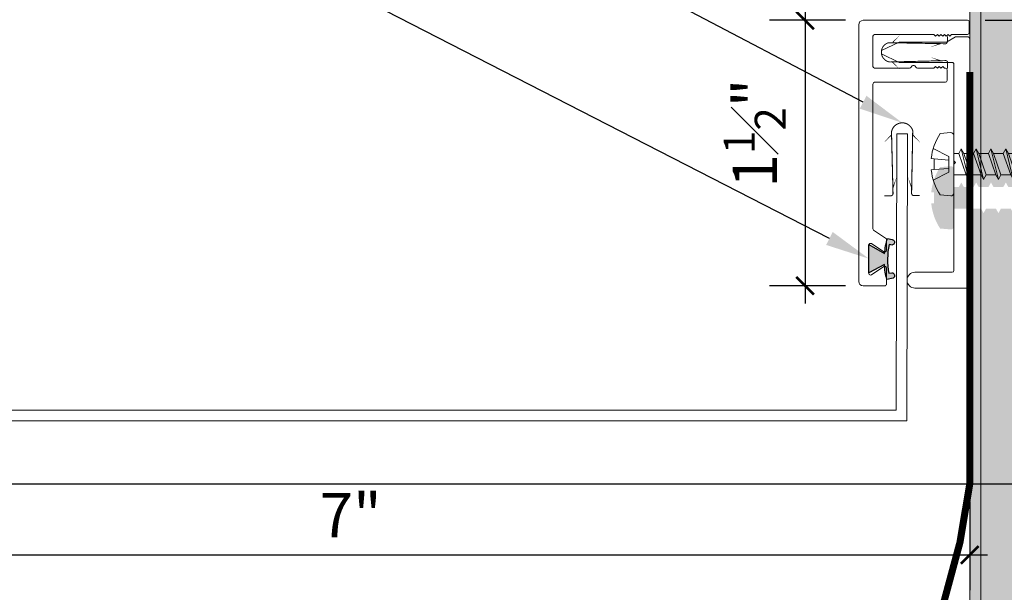
# Model space of a CAD drawing. Units: inches. Extents: x 71.1 to 93.2, y 39.8 to 62.7.
# Drawn here: x 83.7 to 89.2, y 50.7 to 53.9 of the extents above; entities that cross this region are included whole.
import ezdxf
from ezdxf import colors
from ezdxf.entities.mleader import LeaderData, LeaderLine
from ezdxf.math import Vec2, Vec3

# ---------------------------------------------------------------- set-up
doc = ezdxf.new("R2010")
doc.units = ezdxf.units.IN
doc.header["$MEASUREMENT"] = 0
doc.linetypes.add('HIDDEN', pattern=[0.375, 0.25, -0.125])
for name, color, linetype, lineweight in [('Dim - Thin', 1, 'Continuous', 5), ('Hatch - Medium', 5, 'Continuous', 9), ('Object - Regular', 250, 'Continuous', 15)]:
    doc.layers.add(name, color=color, linetype=linetype, lineweight=lineweight)
doc.layers.add('PW-Rubber Parts', color=8, linetype='Continuous')
doc.styles.add('ARCHITXT', font='arial-narrow_[allfont.net].ttf')
doc.dimstyles.new('002', dxfattribs={"dimscale": 2, "dimtxt": 0.125, "dimasz": 0.05, "dimexe": 0.1, "dimexo": 0.05, "dimgap": 0.05, "dimtad": 1, "dimdec": 4, "dimzin": 3, "dimdsep": 46, "dimlunit": 4, "dimtxsty": 'ARCHITXT', "dimblk1": 'ARCHTICK', "dimblk2": 'ARCHTICK', "dimsah": 1, "dimcen": 0.05, "dimdle": 0.05, "dimclrd": 256, "dimclre": 256, "dimclrt": 256, "dimadec": 0, "dimazin": 0, "dimtfac": 0.7, "dimtdec": 4, "dimtofl": 0, "dimtmove": 0, "dimatfit": 3, "dimldrblk": 'ARCHTICK', "dimfxl": 1, "dimtfillclr": 7, "dimfrac": 1, "dimtolj": 1, "dimtzin": 0, "dimarcsym": 0})

# ---------------------------------------------------------------- blocks, each defined once
blk = doc.blocks.new('TCLIP')
at = {"layer": 'PW-Rubber Parts', "const_width": 0.005}
for points in [[(-0.04999999999999893, -0.0319940333060611, -0.8049267965118968), (0.05123139241623065, -0.03762425696150373, 0.5863647654980821)], [(-0.04999999999999893, -0.0319940333060611), (-0.04454411809653891, -0.3302487784415504, -0.414213562373095), (-0.0545441180965387, -0.3402487784415502), (-0.08293496480528617, -0.3402487784415502)], [(0.05123139241623065, -0.03762425696150373), (0.04397834014569213, -0.3316158326318153, 0.4154003317843903), (0.0539782581258752, -0.3416563343554131), (0.08593767404959074, -0.3416563343554113)]]:
    blk.add_lwpolyline(points, format="xyb", dxfattribs=at)
at = {"layer": 'PW-Rubber Parts'}
for points in [[(-0.0909999999999993, -0.09277526567584182, 0, 0.005, 0), (-0.05164522017846274, -0.05360653721026054, 0.005, 0.005, 0)], [(0.09199999999999875, -0.09277526567584182, 0, 0.005, 0), (0.05041601730176559, -0.05059355809752475, 0.005, 0.005, 0)], [(-0.02554411809654233, -0.2479436899817937, 0, 0.005, 0), (-0.04495968481138668, -0.3036838035674254, 0.005, 0.005, 0)], [(0.0249376740495908, -0.2479436899817937, 0, 0.005, 0), (0.04435369135135581, -0.3036838035674254, 0.005, 0.005, 0)]]:
    blk.add_lwpolyline(points, format="xyseb", dxfattribs=at)
blk = doc.blocks.new('DFG')
at = {"layer": 'PW-Rubber Parts'}
blk.add_hatch(color=256, dxfattribs=at).paths.add_polyline_path([(3.425498791386188, 5.624327711445447), (3.473587556260043, 5.535617476065339, 0.05342953671964291), (3.387949968681997, 5.52228894433869), (3.396156103100734, 5.487373256801799, 0.8084102630996973), (3.426229135514852, 5.493574311674283), (3.42301981314373, 5.510566673408875, -0.09996900340589465), (3.585907228675963, 5.509573442351932), (3.583593577660892, 5.49900623444838, 1.064737227516213), (3.613594574826557, 5.491901756046414), (3.620216778516533, 5.518720962287361, 0.05234861736966009), (3.535006566699844, 5.534774126530662), (3.586195381873495, 5.624327711445446)])
blk.add_lwpolyline([(3.42549879138619, 5.624327711445446), (3.586195381873495, 5.624327711445446), (3.535006566699844, 5.534774126530662, -0.05234861736966009), (3.620216778516533, 5.518720962287361), (3.613594574826557, 5.491901756046414, -1.064737227516213), (3.583593577660892, 5.49900623444838), (3.585907228675963, 5.509573442351932, 0.09996900340589465), (3.42301981314373, 5.510566673408875), (3.426229135514852, 5.493574311674283, -0.8084102630996973), (3.396156103100734, 5.487373256801799), (3.387949968681997, 5.52228894433869, -0.05342953671964291), (3.473587556260043, 5.535617476065339), (3.42549879138619, 5.624327711445446)], format="xyb", dxfattribs=at)
blk = doc.blocks.new('_ArchTick')
at = {"color": 0, "linetype": 'ByBlock', "const_width": 0.15}
blk.add_lwpolyline([(-0.5, -0.5), (0.5, 0.5)], dxfattribs=at)
blk = doc.blocks.new('*D96')
at = {"layer": 'Defpoints', "color": 0, "transparency": 16777216}
for p in [(88.4277688660091, 53.9183653175108), (88.09945860407159, 52.4183653175108), (88.4277688660091, 52.4183653175108)]:
    blk.add_point(p, dxfattribs=at)
at = {"layer": 'Dim - Thin', "lineweight": -2, "transparency": 16777216}
for p, q in [((88.09945860407159, 54.01836531751081), (88.09945860407159, 52.3183653175108)), ((88.32776886600911, 53.9183653175108), (87.89945860407158, 53.9183653175108)), ((88.32776886600911, 52.4183653175108), (87.89945860407158, 52.4183653175108))]:
    blk.add_line(p, q, dxfattribs=at)
at = {"layer": 'Dim - Thin', "lineweight": -2, "transparency": 16777216, "xscale": 0.1, "yscale": 0.1, "zscale": 0.1}
for p, rotation in [((88.09945860407159, 53.9183653175108), 90), ((88.09945860407159, 52.4183653175108), 270)]:
    blk.add_blockref('_ArchTick', p, dxfattribs=dict(at, rotation=rotation))
at = {"layer": 'Dim - Thin', "transparency": 16777216, "insert": (87.81521591077562, 53.28105993716864), "char_height": 0.25, "attachment_point": 5, "rotation": 90, "style": 'ARCHITXT'}
blk.add_mtext('\\A1;1{\\H0.700000x;\\S1#2;}"', dxfattribs=at)
blk = doc.blocks.new('A$C4B321E96')
at = {"layer": 'Object - Regular'}
for p, q in [((1.146816730499268, 1.142285823822021), (1.106819629669189, 1.166401863098145)), ((1.106819629669189, 1.166401863098145), (1.112228393554688, 1.147578716278076)), ((1.106819629669189, 1.166401863098145), (1.134777545928955, 1.154925346374512)), ((1.112228393554688, 1.147578716278076), (1.146816730499268, 1.142285823822021)), ((1.134777545928955, 1.154925346374512), (1.146816730499268, 1.142285823822021)), ((0.9899654388427734, 1.089789867401123), (0.9967021942138672, 1.066346645355225)), ((0.9899654388427734, 1.089789867401123), (1.013408660888672, 1.083052635192871)), ((1.113976955413818, 1.014144897460938), (0.9899654388427734, 1.089789867401123)), ((1.042577266693115, 1.133910179138184), (1.048250675201416, 1.113170623779297)), ((1.042577266693115, 1.133910179138184), (1.069558143615723, 1.127160549163818)), ((1.152190685272217, 1.0726637840271), (1.042577266693115, 1.133910179138184)), ((1.048250675201416, 1.113170623779297), (1.131192684173584, 1.076608657836914)), ((1.069558143615723, 1.127160549163818), (1.140670299530029, 1.095513343811035)), ((1.152190685272217, 1.0726637840271), (1.140670299530029, 1.095513343811035)), ((0.9650425910949707, 1.034687042236328), (0.9967021942138672, 1.066346645355225)), ((0.9967021942138672, 1.066346645355225), (1.090533256530762, 1.020881652832031)), ((1.013408660888672, 1.083052635192871), (1.015919208526611, 1.085563182830811)), ((1.013408660888672, 1.083052635192871), (1.105643749237061, 1.038361549377441)), ((1.152190685272217, 1.0726637840271), (1.131192684173584, 1.076608657836914)), ((0.9483356475830078, 1.017980098724365), (0.9166760444641113, 0.9863204956054688)), ((0.9415988922119141, 1.041423797607422), (0.9483356475830078, 1.017980098724365)), ((0.9415988922119141, 1.041423797607422), (0.9650425910949707, 1.034687042236328)), ((1.065610408782959, 0.9657783508300781), (0.9415988922119141, 1.041423797607422)), ((0.9483356475830078, 1.017980098724365), (1.042167186737061, 0.9725151062011719)), ((0.9650425910949707, 1.034687042236328), (1.058873653411865, 0.9892215728759766)), ((1.085566997528076, 1.015914916992188), (1.058873653411865, 0.9892215728759766)), ((1.113976955413818, 1.014144897460938), (1.090533256530762, 1.020881652832031)), ((1.113976955413818, 1.014144897460938), (1.105643749237061, 1.038361549377441)), ((0.8999686241149902, 0.9696140289306641), (0.8683090209960938, 0.9379539489746094)), ((0.8932318687438965, 0.9930572509765625), (0.8999686241149902, 0.9696140289306641)), ((0.8932318687438965, 0.9930572509765625), (0.9166760444641113, 0.9863204956054688)), ((1.017243385314941, 0.9174118041992188), (0.8932318687438965, 0.9930572509765625)), ((0.8999686241149902, 0.9696140289306641), (0.9938006401062012, 0.9241485595703125)), ((0.9166760444641113, 0.9863204956054688), (1.010506629943848, 0.9408550262451172)), ((1.042167186737061, 0.9725151062011719), (1.010506629943848, 0.9408550262451172)), ((1.065610408782959, 0.9657783508300781), (1.042167186737061, 0.9725151062011719)), ((1.065610408782959, 0.9657783508300781), (1.058873653411865, 0.9892215728759766)), ((0.8516025543212891, 0.9212474822998047), (0.8199424743652344, 0.88958740234375)), ((0.8448657989501953, 0.9446911811828613), (0.8516025543212891, 0.9212474822998047)), ((0.8448657989501953, 0.9446911811828613), (0.8683090209960938, 0.9379539489746094)), ((0.9688773155212402, 0.8690462112426758), (0.8448657989501953, 0.9446911811828613)), ((0.8516025543212891, 0.9212474822998047), (0.9454336166381836, 0.8757824897766113)), ((0.8683090209960938, 0.9379539489746094), (0.9621405601501465, 0.8924894332885742)), ((0.9938006401062012, 0.9241485595703125), (0.9621405601501465, 0.8924894332885742)), ((1.017243385314941, 0.9174118041992188), (0.9938006401062012, 0.9241485595703125)), ((1.017243385314941, 0.9174118041992188), (1.010506629943848, 0.9408550262451172)), ((0.8032360076904297, 0.8728809356689453), (0.7715764045715332, 0.841221809387207)), ((0.7964997291564941, 0.896324634552002), (0.8032360076904297, 0.8728809356689453)), ((0.7964997291564941, 0.896324634552002), (0.8199424743652344, 0.88958740234375)), ((0.9205107688903809, 0.8206796646118164), (0.7964997291564941, 0.896324634552002)), ((0.8032360076904297, 0.8728809356689453), (0.8970675468444824, 0.8274164199829102)), ((0.8199424743652344, 0.88958740234375), (0.9137740135192871, 0.8441228866577148)), ((0.9454336166381836, 0.8757824897766113), (0.9137740135192871, 0.8441228866577148)), ((0.9688773155212402, 0.8690462112426758), (0.9454336166381836, 0.8757824897766113)), ((0.9688773155212402, 0.8690462112426758), (0.9621405601501465, 0.8924894332885742)), ((0.7548694610595703, 0.8245148658752441), (0.7232098579406738, 0.7928552627563477)), ((0.7481327056884766, 0.8479585647583008), (0.7548694610595703, 0.8245148658752441)), ((0.7481327056884766, 0.8479585647583008), (0.7715764045715332, 0.841221809387207)), ((0.8721442222595215, 0.772313117980957), (0.7481327056884766, 0.8479585647583008)), ((0.7548694610595703, 0.8245148658752441), (0.848701000213623, 0.7790498733520508)), ((0.7715764045715332, 0.841221809387207), (0.8654074668884277, 0.7957563400268555)), ((0.8970675468444824, 0.8274164199829102), (0.8654074668884277, 0.7957563400268555)), ((0.9205107688903809, 0.8206796646118164), (0.8970675468444824, 0.8274164199829102)), ((0.9205107688903809, 0.8206796646118164), (0.9137740135192871, 0.8441228866577148)), ((0.7065033912658691, 0.776148796081543), (0.6748433113098145, 0.7444887161254883)), ((0.6997661590576172, 0.7995920181274414), (0.7065033912658691, 0.776148796081543)), ((0.6997661590576172, 0.7995920181274414), (0.7232098579406738, 0.7928552627563477)), ((0.8237776756286621, 0.7239470481872559), (0.6997661590576172, 0.7995920181274414)), ((0.7065033912658691, 0.776148796081543), (0.8003344535827637, 0.7306833267211914)), ((0.7232098579406738, 0.7928552627563477), (0.8170409202575684, 0.7473897933959961)), ((0.848701000213623, 0.7790498733520508), (0.8170409202575684, 0.7473897933959961)), ((0.8721442222595215, 0.772313117980957), (0.848701000213623, 0.7790498733520508)), ((0.8721442222595215, 0.772313117980957), (0.8654074668884277, 0.7957563400268555)), ((0.6581368446350098, 0.7277822494506836), (0.6264767646789551, 0.6961231231689453)), ((0.651400089263916, 0.751225471496582), (0.6581368446350098, 0.7277822494506836)), ((0.651400089263916, 0.751225471496582), (0.6748433113098145, 0.7444887161254883)), ((0.7754111289978027, 0.6755800247192383), (0.651400089263916, 0.751225471496582)), ((0.6581368446350098, 0.7277822494506836), (0.7519679069519043, 0.682316780090332)), ((0.6748433113098145, 0.7444887161254883), (0.768674373626709, 0.6990237236022949)), ((0.8003344535827637, 0.7306833267211914), (0.768674373626709, 0.6990237236022949)), ((0.8237776756286621, 0.7239470481872559), (0.8003344535827637, 0.7306833267211914)), ((0.8237776756286621, 0.7239470481872559), (0.8170409202575684, 0.7473897933959961)), ((0.6030335426330566, 0.7028589248657227), (0.6097702980041504, 0.6794157028198242)), ((0.6030335426330566, 0.7028589248657227), (0.6264767646789551, 0.6961231231689453)), ((0.7270445823669434, 0.6272139549255371), (0.6030335426330566, 0.7028589248657227)), ((0.6264767646789551, 0.6961231231689453), (0.7203078269958496, 0.6506576538085938)), ((0.7519679069519043, 0.682316780090332), (0.7203078269958496, 0.6506576538085938)), ((0.7754111289978027, 0.6755800247192383), (0.7519679069519043, 0.682316780090332)), ((0.7754111289978027, 0.6755800247192383), (0.768674373626709, 0.6990237236022949)), ((0.5546665191650391, 0.6544928550720215), (0.5614032745361328, 0.631049633026123)), ((0.5546665191650391, 0.6544928550720215), (0.5781102180480957, 0.6477565765380859)), ((0.678678035736084, 0.5788478851318359), (0.5546665191650391, 0.6544928550720215)), ((0.6097702980041504, 0.6794157028198242), (0.5781102180480957, 0.6477565765380859)), ((0.5781102180480957, 0.6477565765380859), (0.6719412803649902, 0.6022911071777344)), ((0.6097702980041504, 0.6794157028198242), (0.7036013603210449, 0.6339511871337891)), ((0.7270445823669434, 0.6272139549255371), (0.7203078269958496, 0.6506576538085938)), ((0.5063004493713379, 0.6061267852783203), (0.5130372047424316, 0.5826835632324219)), ((0.5063004493713379, 0.6061267852783203), (0.5297436714172363, 0.5993900299072266)), ((0.6303114891052246, 0.5304813385009766), (0.5063004493713379, 0.6061267852783203)), ((0.5614032745361328, 0.631049633026123), (0.5297436714172363, 0.5993900299072266)), ((0.5297436714172363, 0.5993900299072266), (0.6235747337341309, 0.553924560546875)), ((0.5614032745361328, 0.631049633026123), (0.6552348136901855, 0.5855846405029297)), ((0.7036013603210449, 0.6339511871337891), (0.6719412803649902, 0.6022911071777344)), ((0.678678035736084, 0.5788478851318359), (0.6719412803649902, 0.6022911071777344)), ((0.7270445823669434, 0.6272139549255371), (0.7036013603210449, 0.6339511871337891)), ((0.4579339027404785, 0.5577602386474609), (0.4646706581115723, 0.5343170166015625)), ((0.4579339027404785, 0.5577602386474609), (0.481377124786377, 0.5510234832763672)), ((0.5819449424743652, 0.4821152687072754), (0.4579339027404785, 0.5577602386474609)), ((0.5130372047424316, 0.5826835632324219), (0.481377124786377, 0.5510234832763672)), ((0.481377124786377, 0.5510234832763672), (0.5752081871032715, 0.5055584907531738)), ((0.5130372047424316, 0.5826835632324219), (0.6068682670593262, 0.5372180938720703)), ((0.6552348136901855, 0.5855846405029297), (0.6235747337341309, 0.553924560546875)), ((0.6303114891052246, 0.5304813385009766), (0.6235747337341309, 0.553924560546875)), ((0.678678035736084, 0.5788478851318359), (0.6552348136901855, 0.5855846405029297)), ((0.4095668792724609, 0.5093941688537598), (0.4163041114807129, 0.4859504699707031)), ((0.4095668792724609, 0.5093941688537598), (0.4330105781555176, 0.502657413482666)), ((0.5335783958435059, 0.4337491989135742), (0.4095668792724609, 0.5093941688537598)), ((0.4646706581115723, 0.5343170166015625), (0.4330105781555176, 0.502657413482666)), ((0.4330105781555176, 0.502657413482666), (0.5268416404724121, 0.4571924209594727)), ((0.4646706581115723, 0.5343170166015625), (0.5585017204284668, 0.4888515472412109)), ((0.6068682670593262, 0.5372180938720703), (0.5752081871032715, 0.5055584907531738)), ((0.5819449424743652, 0.4821152687072754), (0.5752081871032715, 0.5055584907531738)), ((0.6303114891052246, 0.5304813385009766), (0.6068682670593262, 0.5372180938720703)), ((0.3612008094787598, 0.4610276222229004), (0.3679370880126953, 0.437584400177002)), ((0.3612008094787598, 0.4610276222229004), (0.3846440315246582, 0.4542908668518066)), ((0.4852118492126465, 0.3853821754455566), (0.3612008094787598, 0.4610276222229004)), ((0.4163041114807129, 0.4859504699707031), (0.3846440315246582, 0.4542908668518066)), ((0.3846440315246582, 0.4542908668518066), (0.4784750938415527, 0.4088258743286133)), ((0.4163041114807129, 0.4859504699707031), (0.5101351737976074, 0.440485954284668)), ((0.5585017204284668, 0.4888515472412109), (0.5268416404724121, 0.4571924209594727)), ((0.5335783958435059, 0.4337491989135742), (0.5268416404724121, 0.4571924209594727)), ((0.5819449424743652, 0.4821152687072754), (0.5585017204284668, 0.4888515472412109)), ((0.3128342628479004, 0.4126615524291992), (0.3195710182189941, 0.3892183303833008)), ((0.3128342628479004, 0.4126615524291992), (0.3362774848937988, 0.4059247970581055)), ((0.4368453025817871, 0.3370161056518555), (0.3128342628479004, 0.4126615524291992)), ((0.3679370880126953, 0.437584400177002), (0.3362774848937988, 0.4059247970581055)), ((0.3679370880126953, 0.437584400177002), (0.461768627166748, 0.3921194076538086)), ((0.5101351737976074, 0.440485954284668), (0.4784750938415527, 0.4088258743286133)), ((0.4852118492126465, 0.3853821754455566), (0.4784750938415527, 0.4088258743286133)), ((0.5335783958435059, 0.4337491989135742), (0.5101351737976074, 0.440485954284668)), ((0.264467716217041, 0.3642950057983398), (0.2712044715881348, 0.3408517837524414)), ((0.264467716217041, 0.3642950057983398), (0.2879109382629395, 0.3575582504272461)), ((0.3884787559509277, 0.2886495590209961), (0.264467716217041, 0.3642950057983398)), ((0.3195710182189941, 0.3892183303833008), (0.2879109382629395, 0.3575582504272461)), ((0.3195710182189941, 0.3892183303833008), (0.4134020805358887, 0.3437528610229492)), ((0.3362774848937988, 0.4059247970581055), (0.4301085472106934, 0.3604598045349121)), ((0.461768627166748, 0.3921194076538086), (0.4301085472106934, 0.3604598045349121)), ((0.4852118492126465, 0.3853821754455566), (0.461768627166748, 0.3921194076538086)), ((0.2712044715881348, 0.3408517837524414), (0.2395443916320801, 0.3091917037963867)), ((0.2712044715881348, 0.3408517837524414), (0.3650355339050293, 0.2953863143920898)), ((0.2879109382629395, 0.3575582504272461), (0.381742000579834, 0.3120932579040527)), ((0.4134020805358887, 0.3437528610229492), (0.381742000579834, 0.3120932579040527)), ((0.4368453025817871, 0.3370161056518555), (0.4134020805358887, 0.3437528610229492)), ((0.4368453025817871, 0.3370161056518555), (0.4301085472106934, 0.3604598045349121)), ((0.2228379249572754, 0.292485237121582), (0.1911778450012207, 0.2608256340026855)), ((0.2161011695861816, 0.3159284591674805), (0.2228379249572754, 0.292485237121582)), ((0.2161011695861816, 0.3159284591674805), (0.2395443916320801, 0.3091917037963867)), ((0.3401122093200684, 0.2402830123901367), (0.2161011695861816, 0.3159284591674805)), ((0.2228379249572754, 0.292485237121582), (0.3166689872741699, 0.2470207214355469)), ((0.2395443916320801, 0.3091917037963867), (0.3333754539489746, 0.2637267112731934)), ((0.3650355339050293, 0.2953863143920898), (0.3333754539489746, 0.2637267112731934)), ((0.3884787559509277, 0.2886495590209961), (0.3650355339050293, 0.2953863143920898)), ((0.3884787559509277, 0.2886495590209961), (0.381742000579834, 0.3120932579040527)), ((0.174471378326416, 0.2441191673278809), (0.1428112983703613, 0.2124595642089844)), ((0.2917461395263672, 0.1919174194335938), (0.1677346229553223, 0.2675619125366211)), ((0.1677346229553223, 0.2675619125366211), (0.174471378326416, 0.2441191673278809)), ((0.1677346229553223, 0.2675619125366211), (0.1911778450012207, 0.2608256340026855)), ((0.174471378326416, 0.2441191673278809), (0.2683024406433105, 0.1986541748046875)), ((0.1911778450012207, 0.2608256340026855), (0.2850089073181152, 0.2153606414794922)), ((0.3166689872741699, 0.2470207214355469), (0.2850089073181152, 0.2153606414794922)), ((0.3401122093200684, 0.2402830123901367), (0.3166689872741699, 0.2470207214355469)), ((0.3401122093200684, 0.2402830123901367), (0.3333754539489746, 0.2637267112731934)), ((0.1261048316955566, 0.1957530975341797), (0.09444522857666016, 0.164093017578125)), ((0.1193680763244629, 0.2191963195800781), (0.1261048316955566, 0.1957530975341797)), ((0.1193680763244629, 0.2191963195800781), (0.1428112983703613, 0.2124595642089844)), ((0.2433795928955078, 0.1435508728027344), (0.1193680763244629, 0.2191963195800781)), ((0.1261048316955566, 0.1957530975341797), (0.2199358940124512, 0.1502876281738281)), ((0.1428112983703613, 0.2124595642089844), (0.2366423606872559, 0.1669940948486328)), ((0.2683024406433105, 0.1986541748046875), (0.2366423606872559, 0.1669940948486328)), ((0.2917461395263672, 0.1919174194335938), (0.2683024406433105, 0.1986541748046875)), ((0.2917461395263672, 0.1919174194335938), (0.2850089073181152, 0.2153606414794922)), ((0.07773828506469727, 0.1473865509033203), (0.04607820510864258, 0.1157264709472656)), ((0.07100152969360352, 0.1708297729492188), (0.07773828506469727, 0.1473865509033203)), ((0.07100152969360352, 0.1708297729492188), (0.09444522857666016, 0.164093017578125)), ((0.1950125694274902, 0.095184326171875), (0.07100152969360352, 0.1708297729492188)), ((0.07773828506469727, 0.1473865509033203), (0.1715693473815918, 0.101921558380127)), ((0.09444522857666016, 0.164093017578125), (0.1882758140563965, 0.1186275482177734)), ((0.2199358940124512, 0.1502876281738281), (0.1882758140563965, 0.1186275482177734)), ((0.2433795928955078, 0.1435508728027344), (0.2199358940124512, 0.1502876281738281)), ((0.2433795928955078, 0.1435508728027344), (0.2366423606872559, 0.1669940948486328)), ((-0.1130528450012207, 0.09291410446166992), (-0.1447587013244629, 0.05512905120849609)), ((0.09375619888305664, -0.09375762939453125), (-0.09375715255737305, 0.09375667572021484)), ((0.02937173843383789, 0.09902000427246094), (-0.002288341522216797, 0.06736040115356445)), ((0.02263498306274414, 0.1224632263183594), (0.02937173843383789, 0.09902000427246094)), ((0.02263498306274414, 0.1224632263183594), (0.04607820510864258, 0.1157264709472656)), ((0.1466460227966309, 0.04681777954101562), (0.02263498306274414, 0.1224632263183594)), ((0.02937173843383789, 0.09902000427246094), (0.1232028007507324, 0.05355501174926758)), ((0.04607820510864258, 0.1157264709472656), (0.1399092674255371, 0.07026147842407227)), ((0.1715693473815918, 0.101921558380127), (0.1399092674255371, 0.07026147842407227)), ((0.1950125694274902, 0.095184326171875), (0.1715693473815918, 0.101921558380127)), ((0.1950125694274902, 0.095184326171875), (0.1882758140563965, 0.1186275482177734)), ((-0.01899480819702148, 0.05065393447875977), (-0.03482484817504883, 0.03482389450073242)), ((-0.02573156356811523, 0.0740976333618164), (-0.01899480819702148, 0.05065393447875977)), ((-0.02573156356811523, 0.0740976333618164), (-0.002288341522216797, 0.06736040115356445)), ((0.09827947616577148, -0.001547813415527344), (-0.02573156356811523, 0.0740976333618164)), ((-0.01899480819702148, 0.05065393447875977), (0.07483625411987305, 0.005188941955566406)), ((-0.002288341522216797, 0.06736040115356445), (0.09154272079467773, 0.02189540863037109)), ((0.1232028007507324, 0.05355501174926758), (0.09154272079467773, 0.02189540863037109)), ((0.1466460227966309, 0.04681777954101562), (0.1232028007507324, 0.05355501174926758)), ((0.1466460227966309, 0.04681777954101562), (0.1399092674255371, 0.07026147842407227)), ((-0.1188921928405762, -0.01558780670166016), (-0.04164648056030273, 0.009061336517333984)), ((0.009060382843017578, -0.04164600372314453), (-0.04164648056030273, 0.009061336517333984)), ((0.07483625411987305, 0.005188941955566406), (0.03482294082641602, -0.03482437133789062)), ((0.09827947616577148, -0.001547813415527344), (0.07483625411987305, 0.005188941955566406)), ((0.09827947616577148, -0.001547813415527344), (0.09154272079467773, 0.02189540863037109)), ((-0.08206510543823242, -0.04731082916259766), (-0.02965688705444336, -0.002928733825683594)), ((-0.04731130599975586, -0.08206367492675781), (-0.002929210662841797, -0.02965641021728516)), ((-0.01558828353881836, -0.118891716003418), (0.009060382843017578, -0.04164600372314453)), ((-0.09230709075927734, -0.05525398254394531), (-0.08206510543823242, -0.04731082916259766)), ((-0.04731130599975586, -0.08206367492675781), (-0.08206510543823242, -0.04731082916259766)), ((-0.05525493621826172, -0.09230661392211914), (-0.04731130599975586, -0.08206367492675781)), ((0.09291362762451172, -0.1130523681640625), (0.05512809753417969, -0.1447582244873047))]:
    blk.add_line(p, q, dxfattribs=at)
for centre, radius, start, end in [((1.207227230072021, 0.8942546844482422), 0.2705511975092126, 110.5564769027116, 120.5870209294744), ((1.207227230072021, 0.8942546844482422), 0.2705511975092126, 99.88193123209551, 105.532449866331), ((0.894258975982666, 1.207223892211914), 0.2705511975092126, 335.6127768958263, 350.1178440670962), ((1.207227230072021, 0.8942546844482422), 0.2705511975092126, 125.9869761820287, 134.99993238457), ((0.894258975982666, 1.207223892211914), 0.2705511975092126, 321.3807774158652, 331.1332185906516), ((0.894258975982666, 1.207223892211914), 0.2705511975092126, 314.9999323845701, 316.480797641451), ((-0.1030192375183105, 0.08449506759643555), 0.01309814664424547, 44.99987442848722, 139.9998679350597), ((0.1072015762329102, 0.1072015762329102), 0.2572850233691073, 191.6769045168041, 219.1551882195452), ((0.1072015762329102, 0.1072015762329102), 0.2572850233691073, 230.8445301646954, 258.3228731462391), ((0.08449411392211914, -0.1030187606811523), 0.01309814664424547, 309.9998889745826, 44.99987442848722)]:
    blk.add_arc(centre, radius, start, end, dxfattribs=at)
blk = doc.blocks.new('*D97')
at = {"layer": 'Defpoints', "color": 0, "transparency": 16777216}
for p in [(89.03082550697634, 51.30050540483047), (82.03082550697636, 51.23800540483047), (89.03082550697634, 50.89797611241414)]:
    blk.add_point(p, dxfattribs=at)
at = {"layer": 'Dim - Thin', "lineweight": -2, "transparency": 16777216}
for p, q in [((89.03082550697634, 51.20050540483047), (89.03082550697634, 50.69797611241414)), ((82.03082550697636, 51.13800540483047), (82.03082550697636, 50.69797611241414)), ((81.93082550697636, 50.89797611241414), (89.13082550697634, 50.89797611241414))]:
    blk.add_line(p, q, dxfattribs=at)
at = {"layer": 'Dim - Thin', "lineweight": -2, "transparency": 16777216, "xscale": 0.1, "yscale": 0.1, "zscale": 0.1, "rotation": 180}
blk.add_blockref('_ArchTick', (82.03082550697636, 50.89797611241414), dxfattribs=at)
at = {"layer": 'Dim - Thin', "lineweight": -2, "transparency": 16777216, "xscale": 0.1, "yscale": 0.1, "zscale": 0.1}
blk.add_blockref('_ArchTick', (89.03082550697634, 50.89797611241414), dxfattribs=at)
at = {"layer": 'Dim - Thin', "transparency": 16777216, "insert": (85.53082550697636, 51.12297611241414), "char_height": 0.25, "attachment_point": 5, "style": 'ARCHITXT'}
blk.add_mtext('\\A1;7"', dxfattribs=at)
blk = doc.blocks.new('*D102')
at = {"layer": 'Defpoints', "color": 0, "transparency": 16777216}
for p in [(89.0177688660091, 53.9183653175108), (91.38466815055146, 53.9183653175108), (82.03082550697636, 51.30050540483047)]:
    blk.add_point(p, dxfattribs=at)
at = {"layer": 'Dim - Thin', "lineweight": -2, "transparency": 16777216}
for p, q in [((91.38466815055146, 51.20050540483047), (91.38466815055146, 54.01836531751081)), ((89.1177688660091, 53.9183653175108), (91.58466815055147, 53.9183653175108)), ((82.13082550697635, 51.30050540483047), (91.58466815055147, 51.30050540483047))]:
    blk.add_line(p, q, dxfattribs=at)
at = {"layer": 'Dim - Thin', "lineweight": -2, "transparency": 16777216, "xscale": 0.1, "yscale": 0.1, "zscale": 0.1}
for p, rotation in [((91.38466815055146, 53.9183653175108), 90), ((91.38466815055146, 51.30050540483047), 270)]:
    blk.add_blockref('_ArchTick', p, dxfattribs=dict(at, rotation=rotation))
at = {"layer": 'Dim - Thin', "transparency": 16777216, "insert": (91.1074597603741, 52.60943536117065), "char_height": 0.25, "attachment_point": 5, "rotation": 90, "style": 'ARCHITXT'}
blk.add_mtext('\\A1;2{\\H0.700000x;\\S5#8;}"', dxfattribs=at)

msp = doc.modelspace()

# ---------------------------------------------------------------- hatches: boundary and pattern name
at = {"layer": 'Hatch - Medium'}
h = msp.add_hatch(dxfattribs=at)
h.set_pattern_fill('AR-SAND', color=256, scale=0.125)
h.set_pattern_definition([(37.50000000000001, (4, 0), (-0.00787416976370102, 0.2408529711266448), [0, -0.19, 0, -0.2125, 0, -0.203125]), (7.499999999999999, (4, 0), (0.2212220881584659, 0.3527682581537175), [0, -0.1025, 0, -0.17125, 0, -0.065625]), (327.5, (3.846249999999998, 0), (0.3892677327189369, 0.0007073816921206177), [0, -0.0625, 0, -0.225, 0, -0.29375]), (317.5, (3.846249999999998, 0), (0.3757658255715367, 0.1097094456167812), [0, -0.03125, 0, -0.1475, 0, -0.16875])])
h.paths.add_polyline_path([(89.03082550697636, 41.17550540483047), (89.65582550697636, 41.17550540483047), (89.65582550697636, 62.67550540483047), (89.03082550697636, 62.67550540483047)])
edge = h.paths.add_edge_path()
edge.add_line((88.92335748120612, 52.73685209655046), (88.92335777016864, 52.73685206917564))
edge.add_line((88.92335777016864, 52.73685206917564), (88.86308087977244, 52.74212570952226))
edge.add_arc((89.1267980329607, 52.91550501930329), 0.3156059599340118, 185.8444736104731, 213.3226871079772, ccw=False)
edge.add_line((88.81283260286655, 52.88336733656701), (88.82860737610194, 52.88536169129603))
edge.add_line((88.82860737610194, 52.88536169129603), (88.82860667387415, 52.94565123805011))
edge.add_line((88.82860667387415, 52.94565123805011), (88.81283286679388, 52.94764528034311))
edge.add_arc((89.12679803296072, 52.91550501930327), 0.3156059599340283, 146.6767976457179, 174.1550558728394, ccw=False)
edge.add_line((88.86308243893893, 53.08888670061827), (88.92324957212315, 53.09415011017415))
edge.add_arc((88.92475894423617, 53.07815395083734), 0.01606721250572466, -0.00026447602198231834, 95.39037852792057, ccw=False)
edge.add_line((88.94082615674174, 53.07815387667145), (88.94082571657206, 52.9759182058733))
edge.add_line((88.94082571657206, 52.9759182058733), (88.96828734994091, 52.97591814894443))
edge.add_line((88.96828734994091, 52.97591814894443), (88.98277888267188, 53.00209642030809))
edge.add_line((88.98277888267188, 53.00209642030809), (88.99726947965587, 52.97591808886352))
edge.add_line((88.99726947965587, 52.97591808886352), (89.05219250150368, 52.97591756140129))
edge.add_line((89.05219250150368, 52.97591756140129), (89.0666836206288, 53.0020954191608))
edge.add_line((89.0666836206288, 53.0020954191608), (89.08117463121864, 52.97591750132037))
edge.add_line((89.08117463121864, 52.97591750132037), (89.13609806667232, 52.97591738746228))
edge.add_line((89.13609806667232, 52.97591738746228), (89.15058918579743, 53.0020952452218))
edge.add_line((89.15058918579743, 53.0020952452218), (89.16508060999143, 52.97591691377551))
edge.add_line((89.16508060999143, 52.97591691377551), (89.22000363184095, 52.97591721352328))
edge.add_line((89.22000363184095, 52.97591721352328), (89.23449475096606, 53.0020950712828))
edge.add_line((89.23449475096606, 53.0020950712828), (89.24898576155591, 52.97591715344237))
edge.add_line((89.24898576155591, 52.97591715344237), (89.30390878340373, 52.97591662598014))
edge.add_line((89.30390878340373, 52.97591662598014), (89.31839948892298, 53.00209407013551))
edge.add_line((89.31839948892298, 53.00209407013551), (89.33289091311869, 52.97591656589923))
edge.add_line((89.33289091311869, 52.97591656589923), (89.3878139349665, 52.97591603843699))
edge.add_line((89.3878139349665, 52.97591603843699), (89.40230505409161, 53.00209389619651))
edge.add_line((89.40230505409161, 53.00209389619651), (89.41679606468146, 52.97591597835608))
edge.add_line((89.41679606468146, 52.97591597835608), (89.47171950013514, 52.97591586449799))
edge.add_line((89.47171950013514, 52.97591586449799), (89.48621061926025, 53.00209372225751))
edge.add_line((89.48621061926025, 53.00209372225751), (89.5007016298501, 52.97591580441708))
edge.add_line((89.5007016298501, 52.97591580441708), (89.55562506530377, 52.97591569055898))
edge.add_line((89.55562506530377, 52.97591569055898), (89.57011618442888, 53.00209354831851))
edge.add_line((89.57011618442888, 53.00209354831851), (89.58460719501873, 52.97591563047808))
edge.add_line((89.58460719501873, 52.97591563047808), (89.6395298032624, 52.9759155166217))
edge.add_line((89.6395298032624, 52.9759155166217), (89.65402133599166, 53.00209296077536))
edge.add_line((89.65402133599166, 53.00209296077536), (89.66851234658151, 52.97591504293493))
edge.add_line((89.66851234658151, 52.97591504293493), (89.72343536842932, 52.9759145154727))
edge.add_line((89.72343536842932, 52.9759145154727), (89.73792648755614, 53.00209320044222))
edge.add_line((89.73792648755614, 53.00209320044222), (89.75241791175014, 52.97591486899593))
edge.add_line((89.75241791175014, 52.97591486899593), (89.80734093359796, 52.9759143415337))
edge.add_line((89.80734093359796, 52.9759143415337), (89.82183205272307, 53.00209219929321))
edge.add_line((89.82183205272307, 53.00209219929321), (89.83632306331292, 52.97591428145279))
edge.add_line((89.83632306331292, 52.97591428145279), (89.89124649876659, 52.97591416759469))
edge.add_line((89.89124649876659, 52.97591416759469), (89.9057376178917, 53.00209202535421))
edge.add_line((89.9057376178917, 53.00209202535421), (89.92022862848155, 52.97591410751378))
edge.add_line((89.92022862848155, 52.97591410751378), (89.97515123672522, 52.97591399365741))
edge.add_line((89.97515123672522, 52.97591399365741), (89.98964235585032, 53.00209185141692))
edge.add_line((89.98964235585032, 53.00209185141692), (90.00413419365019, 52.97591393357478))
edge.add_line((90.00413419365019, 52.97591393357478), (90.05905680189214, 52.9759129925084))
edge.add_line((90.05905680189214, 52.9759129925084), (90.07354792101725, 53.00209085026792))
edge.add_line((90.07354792101725, 53.00209085026792), (90.08803975881882, 52.97591375963578))
edge.add_line((90.08803975881882, 52.97591375963578), (90.14296236706078, 52.9759128185694))
edge.add_line((90.14296236706078, 52.9759128185694), (90.15745348618589, 53.00209067632891))
edge.add_line((90.15745348618589, 53.00209067632891), (90.17194449677574, 52.97591275848849))
edge.add_line((90.17194449677574, 52.97591275848849), (90.22686793222941, 52.9759126446304))
edge.add_line((90.22686793222941, 52.9759126446304), (90.24135863775037, 53.00209091599577))
edge.add_line((90.24135863775037, 53.00209091599577), (90.25585006194437, 52.97591258454949))
edge.add_line((90.25585006194437, 52.97591258454949), (90.31077267018804, 52.97591247069311))
edge.add_line((90.31077267018804, 52.97591247069311), (90.325264202919, 53.00209074205677))
edge.add_line((90.325264202919, 53.00209074205677), (90.33975562711301, 52.97591241061048))
edge.add_line((90.33975562711301, 52.97591241061048), (90.39467782175082, 52.97591188314996))
edge.add_line((90.39467782175082, 52.97591188314996), (90.40916976808592, 53.00208974090776))
edge.add_line((90.40916976808592, 53.00208974090776), (90.42365995146578, 52.97591182306905))
edge.add_line((90.42365995146578, 52.97591182306905), (90.47858338691944, 52.97591170921096))
edge.add_line((90.47858338691944, 52.97591170921096), (90.49307491965041, 53.00208998057462))
edge.add_line((90.49307491965041, 53.00208998057462), (90.50756551663441, 52.97591164913005))
edge.add_line((90.50756551663441, 52.97591164913005), (90.56248853848393, 52.97591194887782))
edge.add_line((90.56248853848393, 52.97591194887782), (90.57697965760904, 53.00208980663734))
edge.add_line((90.57697965760904, 53.00208980663734), (90.59147149540719, 52.97591106158519))
edge.add_line((90.59147149540719, 52.97591106158519), (90.64639410365085, 52.97591094772881))
edge.add_line((90.64639410365085, 52.97591094772881), (90.66088563638182, 53.00208921909248))
edge.add_line((90.66088563638182, 53.00208921909248), (90.67537706057583, 52.97591088764619))
edge.add_line((90.67537706057583, 52.97591088764619), (90.73029966881948, 52.97591077378981))
edge.add_line((90.73029966881948, 52.97591077378981), (90.7447907879446, 53.00208863154933))
edge.add_line((90.7447907879446, 53.00208863154933), (90.7592813849286, 52.97591030010476))
edge.add_line((90.7592813849286, 52.97591030010476), (90.76302312255389, 52.97591029234801))
edge.add_arc((90.76363554400139, 52.64403156927753), 0.3318792881258525, 80.9869677480495, 90.1057287555887, ccw=False)
edge.add_line((90.81562746001072, 52.97181305526568), (90.82869551063435, 52.99472297973266))
edge.add_line((90.82869551063435, 52.99472297973266), (90.84624383108435, 52.96546543929147))
edge.add_arc((90.76363554400132, 52.64403156927743), 0.3318792881259627, 65.5563840896877, 75.58694096520361, ccw=False)
edge.add_line((90.90096638365011, 52.94616415998613), (90.91260184592103, 52.96718250311469))
edge.add_line((90.91260184592103, 52.96718250311469), (90.92689790360177, 52.93297665718289))
edge.add_arc((90.7636355440013, 52.64403156927767), 0.3318792881257746, 54.881724097166284, 60.53229139946109, ccw=False)
edge.add_arc((90.76363749673035, 53.18696506520877), 0.3318792881258871, 290.61267129159364, 305.11786375977135, ccw=False)
edge.add_line((90.88047515365633, 52.87633212456822), (90.87064839959494, 52.84652036197488))
edge.add_line((90.87064839959494, 52.84652036197488), (90.8558567277429, 52.86815559966799))
edge.add_arc((90.76363749673038, 53.18696506520877), 0.3318792881258774, 276.38068234432126, 286.13310869892933, ccw=False)
edge.add_line((90.80052052651529, 52.85714162152894), (90.78674321151992, 52.82890799410385))
edge.add_line((90.78674321151992, 52.82890799410385), (90.77219106343655, 52.85519602146969))
edge.add_arc((90.76363749673033, 53.18696506520882), 0.33187928812593, 270.05484751861644, 271.4768548759805, ccw=False)
edge.add_line((90.76395519469706, 52.85508592914424), (90.7173287654764, 52.85508602580236))
edge.add_line((90.7173287654764, 52.85508602580236), (90.70283764635128, 52.82890816804285))
edge.add_line((90.70283764635128, 52.82890816804285), (90.68834663576143, 52.85508608588328))
edge.add_line((90.68834663576143, 52.85508608588328), (90.63342278670362, 52.85508661334723))
edge.add_line((90.63342278670362, 52.85508661334723), (90.61893166757851, 52.82890875558771))
edge.add_line((90.61893166757851, 52.82890875558771), (90.6044410705928, 52.85508625982228))
edge.add_line((90.6044410705928, 52.85508625982228), (90.54951846235085, 52.85508720088866))
edge.add_line((90.54951846235085, 52.85508720088866), (90.53502734322574, 52.82890934312915))
edge.add_line((90.53502734322574, 52.82890934312915), (90.52053550542588, 52.85508726097129))
edge.add_line((90.52053550542588, 52.85508726097129), (90.46561289718221, 52.85508737482766))
edge.add_line((90.46561289718221, 52.85508737482766), (90.45112177805711, 52.82890951706815))
edge.add_line((90.45112177805711, 52.82890951706815), (90.43663076746725, 52.85508743490857))
edge.add_line((90.43663076746725, 52.85508743490857), (90.38170733201358, 52.85508754876666))
edge.add_line((90.38170733201358, 52.85508754876666), (90.36721621288848, 52.82890969100715))
edge.add_line((90.36721621288848, 52.82890969100715), (90.35272520229861, 52.85508760884758))
edge.add_line((90.35272520229861, 52.85508760884758), (90.29780176684494, 52.85508772270566))
edge.add_line((90.29780176684494, 52.85508772270566), (90.2833110613257, 52.8289102785503))
edge.add_line((90.2833110613257, 52.8289102785503), (90.26881963712998, 52.85508778278658))
edge.add_line((90.26881963712998, 52.85508778278658), (90.21389661528217, 52.85508831024881))
edge.add_line((90.21389661528217, 52.85508831024881), (90.19940508255121, 52.82891003888515))
edge.add_line((90.19940508255121, 52.82891003888515), (90.18491407196134, 52.85508795672558))
edge.add_line((90.18491407196134, 52.85508795672558), (90.12999146371939, 52.85508889779196))
edge.add_line((90.12999146371939, 52.85508889779196), (90.11549993098843, 52.8289106264283))
edge.add_line((90.11549993098843, 52.8289106264283), (90.10100933400443, 52.85508895787287))
edge.add_line((90.10100933400443, 52.85508895787287), (90.04608589855076, 52.85508907173096))
edge.add_line((90.04608589855076, 52.85508907173096), (90.03159477942566, 52.82891121397144))
edge.add_line((90.03159477942566, 52.82891121397144), (90.0171037688358, 52.85508913181187))
edge.add_line((90.0171037688358, 52.85508913181187), (89.96218033338212, 52.85508924566996))
edge.add_line((89.96218033338212, 52.85508924566996), (89.94768921425703, 52.82891138791044))
edge.add_line((89.94768921425703, 52.82891138791044), (89.93319820366716, 52.85508930575087))
edge.add_line((89.93319820366716, 52.85508930575087), (89.87827518181935, 52.85508983321311))
edge.add_line((89.87827518181935, 52.85508983321311), (89.86378406269425, 52.82891197545359))
edge.add_line((89.86378406269425, 52.82891197545359), (89.84929263849853, 52.85508947968987))
edge.add_line((89.84929263849853, 52.85508947968987), (89.79437003025657, 52.85509042075626))
edge.add_line((89.79437003025657, 52.85509042075626), (89.77987891113148, 52.82891256299673))
edge.add_line((89.77987891113148, 52.82891256299673), (89.76538790054161, 52.85509048083716))
edge.add_line((89.76538790054161, 52.85509048083716), (89.71046446508794, 52.85509059469526))
edge.add_line((89.71046446508794, 52.85509059469526), (89.69597293235698, 52.82891232333159))
edge.add_line((89.69597293235698, 52.82891232333159), (89.68148233537298, 52.85509065477616))
edge.add_line((89.68148233537298, 52.85509065477616), (89.62655931352516, 52.8550911822384))
edge.add_line((89.62655931352516, 52.8550911822384), (89.6120677807942, 52.82891291087474))
edge.add_line((89.6120677807942, 52.82891291087474), (89.59757677020434, 52.85509082871516))
edge.add_line((89.59757677020434, 52.85509082871516), (89.54265374835654, 52.8550913561774))
edge.add_line((89.54265374835654, 52.8550913561774), (89.52816221562557, 52.82891308481374))
edge.add_line((89.52816221562557, 52.82891308481374), (89.5136712050357, 52.85509100265416))
edge.add_line((89.5136712050357, 52.85509100265416), (89.45874818318791, 52.8550915301164))
edge.add_line((89.45874818318791, 52.8550915301164), (89.44425665045694, 52.82891325875274))
edge.add_line((89.44425665045694, 52.82891325875274), (89.42976646707879, 52.85509200380146))
edge.add_line((89.42976646707879, 52.85509200380146), (89.37484303162513, 52.85509211765955))
edge.add_line((89.37484303162513, 52.85509211765955), (89.36035232610416, 52.82891384629417))
edge.add_line((89.36035232610416, 52.82891384629417), (89.34586090191016, 52.85509217774046))
edge.add_line((89.34586090191016, 52.85509217774046), (89.2909374664565, 52.85509229159855))
edge.add_line((89.2909374664565, 52.85509229159855), (89.27644676093553, 52.82891402023318))
edge.add_line((89.27644676093553, 52.82891402023318), (89.26195533674152, 52.85509235167946))
edge.add_line((89.26195533674152, 52.85509235167946), (89.20703190128786, 52.85509246553755))
edge.add_line((89.20703190128786, 52.85509246553755), (89.19254078216275, 52.82891460777804))
edge.add_line((89.19254078216275, 52.82891460777804), (89.17805018517875, 52.85509293922261))
edge.add_line((89.17805018517875, 52.85509293922261), (89.12312674972509, 52.8550930530807))
edge.add_line((89.12312674972509, 52.8550930530807), (89.10863521699412, 52.82891478171704))
edge.add_line((89.10863521699412, 52.82891478171704), (89.09414462001011, 52.85509311316161))
edge.add_line((89.09414462001011, 52.85509311316161), (89.03922159816231, 52.85509364062384))
edge.add_line((89.03922159816231, 52.85509364062384), (89.0247304790372, 52.82891578286433))
edge.add_line((89.0247304790372, 52.82891578286433), (89.01023946844734, 52.85509370070476))
edge.add_line((89.01023946844734, 52.85509370070476), (88.94082522811799, 52.85509384460276))
edge.add_line((88.94082522811799, 52.85509384460276), (88.94082475666274, 52.75295831548804))
edge.add_arc((88.92475785628228, 52.75285816625387), 0.01606721250573523, -95.00009033669852, 0.357135103182884, ccw=False)

# ---------------------------------------------------------------- linework, layer by layer
at = {"layer": 'Object - Regular'}
for p, q in [((89.03082550697636, 62.67550540483047), (89.03082550697636, 41.17550540483047)), ((89.09332550697636, 62.67550540483047), (89.09332550697636, 41.17550540483047))]:
    msp.add_line(p, q, dxfattribs=at)
for points in [[(88.8677688660091, 53.83836531751081), (88.85776886600911, 53.8283653175108), (88.84776886600909, 53.83836531751081), (88.8377688660091, 53.8283653175108), (88.82776886600911, 53.83836531751081), (88.4927688660091, 53.83836531751081, 0.414213562373095), (88.4827688660091, 53.8283653175108), (88.4827688660091, 53.6583653175108, 0.414213562373095), (88.4927688660091, 53.64836531751079), (88.68985598753433, 53.64836531751079, 0.2982166266985674), (88.69902113892422, 53.65436531751081, -0.6546536707078509), (88.72651659309395, 53.65436531751079, 0.2982166266985674), (88.73568174448386, 53.64836531751079), (88.82776886600911, 53.64836531751079), (88.8377688660091, 53.6583653175108), (88.84776886600909, 53.64836531751079), (88.8577688660091, 53.6583653175108), (88.8677688660091, 53.64836531751079), (88.87776886600909, 53.6583653175108), (88.8877688660091, 53.64836531751079), (88.8927688660091, 53.64836531751079, -0.414213562373095), (88.9027688660091, 53.6383653175108), (88.9027688660091, 53.5783653175108, -0.414213562373095), (88.8927688660091, 53.5683653175108), (88.4927688660091, 53.5683653175108, 0.414213562373095), (88.4827688660091, 53.55836531751081), (88.4827688660091, 52.74079227595522, 0.2488943508248966), (88.48716340414762, 52.73251104432461), (88.55976886600911, 52.68336531751079), (88.55976886600911, 52.61836531751079, -0.601416483851502), (88.54416340414762, 52.6100840858802), (88.47537432787058, 52.6566465491414, 0.601416483851477), (88.4597688660091, 52.64836531751079), (88.4597688660091, 52.4883653175108, 0.601416483851502), (88.47537432787058, 52.48008408588021), (88.54416340414761, 52.52664654914139, -0.601416483851502), (88.5597688660091, 52.5183653175108), (88.55976886600911, 52.4283653175108, -0.4142135623730976), (88.54976886600909, 52.4183653175108), (88.4277688660091, 52.4183653175108, -0.414213562373095), (88.4027688660091, 52.4433653175108), (88.4027688660091, 53.8933653175108, -0.414213562373095), (88.4277688660091, 53.9183653175108), (89.0177688660091, 53.9183653175108, -0.4142135623730983), (89.0277688660091, 53.9083653175108), (89.0277688660091, 53.8483653175108, -0.4142135623730876), (89.0177688660091, 53.83836531751081), (88.9277688660091, 53.83836531751081), (88.9177688660091, 53.8283653175108), (88.90776886600909, 53.83836531751081), (88.8977688660091, 53.8283653175108), (88.8877688660091, 53.83836531751081), (88.87776886600909, 53.8283653175108)], [(88.95082550697637, 53.11515566847771), (88.94082550697635, 53.12515566847772), (88.94082550697635, 53.67015566847772, 0.414213562373095), (88.93082550697636, 53.68015566847772), (88.63082550697636, 53.68015566847772), (88.53082550697636, 53.72815566847771), (88.53082550697636, 53.74815566847772), (88.63082550697635, 53.79515566847772), (88.8988639827493, 53.79515566847772), (88.95082550697637, 53.82515566847772), (89.02082550697637, 53.82515566847772, -0.414213562373095), (89.03082550697636, 53.81515566847771), (89.03082550697636, 52.40515566847772), (88.72082550697635, 52.40515566847772, -0.414213562373095), (88.67582550697637, 52.45015566847772, -0.4142135623730979), (88.72082550697635, 52.49515566847772), (88.93082550697636, 52.49515566847772, 0.4142135623731211), (88.94082550697635, 52.50515566847771), (88.94082550697635, 53.10515566847772)]]:
    msp.add_lwpolyline(points, format="xyb", close=True, dxfattribs=at)
at = {"layer": 'Object - Regular', "linetype": 'HIDDEN', "const_width": 0.04}
msp.add_lwpolyline([(77.87764231058132, 51.30050540483047), (82.12764231058132, 51.30050540483047, 0.8884790118636237), (89.03082550697636, 51.30050540483047), (89.03082550697636, 53.62550540483046)], format="xyb", dxfattribs=at)
at = {"layer": 'Object - Regular'}
for points in [[(88.615495710472, 51.71550540483046), (88.61891141465986, 53.27776138123942), (88.67891141465986, 53.27776138123942), (88.675495710472, 51.65550540483046)], [(88.615495710472, 51.71550540483046), (79.92339652831683, 51.71550540483046), (79.92339652831683, 51.65550540483046), (88.675495710472, 51.65550540483046)]]:
    msp.add_lwpolyline(points, dxfattribs=at)

# ---------------------------------------------------------------- block references
at = {"layer": 'Dim - Thin', "linetype": 'Continuous', "xscale": 1.22667831885901, "yscale": 1.22667831885901, "zscale": 1.22667831885901, "rotation": 314.9998812239611}
msp.add_blockref('A$C4B321E96', (88.94082633418635, 53.105155668476), dxfattribs=at)
at = {"layer": 'Object - Regular', "color": 1, "xscale": -1.077570167140561, "yscale": 1.07757016714055, "zscale": 1.077570167140548, "rotation": 90}
msp.add_blockref('TCLIP', (88.53730478362633, 53.73815566847772), dxfattribs=at)
at = {"layer": 'Object - Regular', "color": 1, "xscale": -1.185327183854618, "yscale": 1.185327183854604, "zscale": 1.185327183854603}
msp.add_blockref('TCLIP', (88.64891141465986, 53.33214343358154), dxfattribs=at)
at = {"layer": 'Object - Regular', "rotation": 90}
msp.add_blockref('DFG', (94.08409657745455, 49.06600758637741), dxfattribs=at)

# ---------------------------------------------------------------- dimensions: what is measured, and where the dimension line sits
at = {"layer": 'Dim - Thin'}
dim = msp.add_linear_dim(base=(91.38466815055146, 53.9183653175108), p1=(82.03082550697636, 51.30050540483047), p2=(89.0177688660091, 53.9183653175108), angle=90, dimstyle='002', dxfattribs=at)
dim.commit()
dim.dimension.update_dxf_attribs({"geometry": '*D102', "text_midpoint": (91.1074597603741, 52.60943536117065)})
dim = msp.add_linear_dim(base=(88.09945860407159, 52.4183653175108), p1=(88.4277688660091, 53.9183653175108), p2=(88.4277688660091, 52.4183653175108), angle=90, dimstyle='002', override={"dimtmove": 2}, dxfattribs=at)
dim.commit()
dim.dimension.update_dxf_attribs({"geometry": '*D96', "text_midpoint": (87.81521591077562, 53.28105993716864), "dimtype": 160})
dim = msp.add_linear_dim(base=(89.03082550697634, 50.89797611241414), p1=(82.03082550697636, 51.23800540483047), p2=(89.03082550697634, 51.30050540483047), dimstyle='002', dxfattribs=at)
dim.commit()
dim.dimension.update_dxf_attribs({"geometry": '*D97', "text_midpoint": (85.53082550697636, 50.89797611241414), "dimtype": 160})

# ---------------------------------------------------------------- leaders
ml = msp.add_multileader_mtext('Standard', dxfattribs=at)
ml.set_content('CLIPS (FIELD INSTALLED)', color=256, style='ARCHITXT')
ml.set_leader_properties(color=256)
ml.build(insert=Vec2(0, 0))
ml.multileader.update_dxf_attribs({"dogleg_length": 0.171875, "arrow_head_size": 0.25, "scale": 2})
ctx = ml.context
ctx.base_point, ctx.scale, ctx.char_height, ctx.arrow_head_size, ctx.landing_gap_size, ctx.plane_origin = Vec3(73.93259572209527, 58.84875933023613), 2, 0.25, 0.25, 0.1875, Vec3(82.41814411588904, 53.82968248342832)
ctx.text_align_type = 2
notes = []
notes.append((ctx, [(0, (1, 1, 0), (78.16891052427808, 58.84875933023613), (-1, 0), 0.34375, [(0, [(88.64891141465986, 53.33927063789648)], 0, [])])]))
ctx.mtext.insert, ctx.mtext.alignment, ctx.mtext.flow_direction = Vec3(77.63766052427808, 59.01050898917202), 3, 5
ml = msp.add_multileader_mtext('Standard', dxfattribs=at)
ml.set_content('CONT. RUBBER INSERT', color=256, style='ARCHITXT')
ml.set_leader_properties(color=256)
ml.build(insert=Vec2(0, 0))
ml.multileader.update_dxf_attribs({"dogleg_length": 0.171875, "arrow_head_size": 0.25, "scale": 2})
ctx = ml.context
ctx.base_point, ctx.scale, ctx.char_height, ctx.arrow_head_size, ctx.landing_gap_size, ctx.plane_origin = Vec3(74.1759449717542, 57.84875933023613), 2, 0.25, 0.25, 0.1875, Vec3(82.23241727142612, 53.31236143143668)
ctx.text_align_type = 2
notes.append((ctx, [(0, (1, 1, 0), (78.16891052427808, 57.84875933023613), (-1, 0), 0.34375, [(0, [(88.4597688660091, 52.57185467300725)], 0, [])])]))
ctx.mtext.insert, ctx.mtext.alignment, ctx.mtext.flow_direction = Vec3(77.63766052427808, 57.97589098098648), 3, 5
for ctx, leaders in notes:
    for number, flags, end, landing, length, lines in leaders:
        leader = LeaderData()
        leader.index, (leader.has_last_leader_line, leader.has_dogleg_vector, leader.attachment_direction) = number, flags
        leader.last_leader_point, leader.dogleg_vector, leader.dogleg_length = Vec3(end), Vec3(landing), length
        for number, points, colour, breaks in lines:
            line = LeaderLine()
            line.index, line.vertices, line.color, line.breaks = number, Vec3.list(points), colors.encode_raw_color(colour), breaks
            leader.lines.append(line)
        ctx.leaders.append(leader)

doc.saveas('drawing.dxf')
